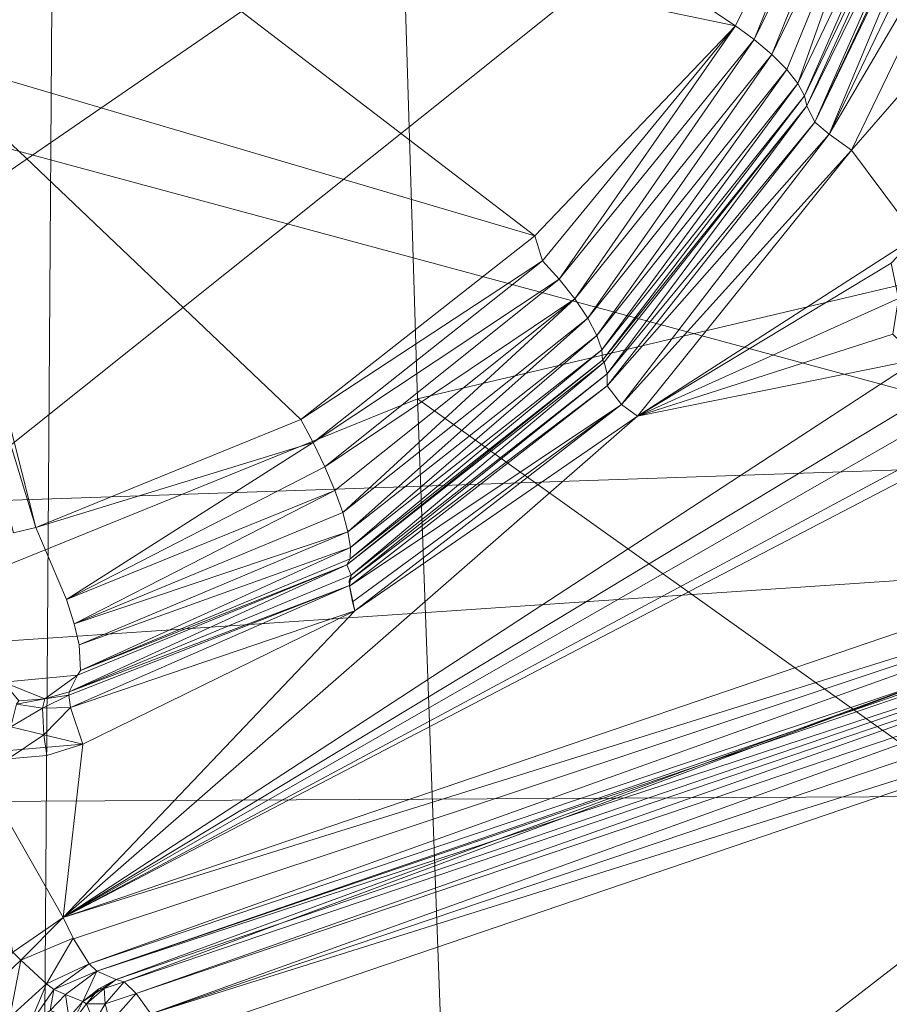
# Model space of a CAD drawing. Units: inches. Extents: x -16.5 to 14.4, y -15.6 to 15.4.
# Drawn here: x -0.7 to -0.1, y 2.2 to 2.9 of the extents above; entities that cross this region are included whole.
import ezdxf

# ---------------------------------------------------------------- set-up
doc = ezdxf.new("R2010")
doc.units = ezdxf.units.IN
doc.header["$MEASUREMENT"] = 0
doc.layers.add('SEAT-BASEMETAL', color=5, linetype='Continuous', lineweight=9)
doc.layers.add('SEAT-FABRIC', color=5, linetype='Continuous', lineweight=9)

msp = doc.modelspace()

# ---------------------------------------------------------------- linework, layer by layer
at = {"layer": 'SEAT-BASEMETAL'}
for points in [[(0.27619, 2.79699, 9.73968), (-0.43768, 3.33303, 9.81846), (0.37586, 3.52216, 9.97768)], [(-0.7613, 3.05626, 9.71676), (-0.43768, 3.33303, 9.81846), (-1.04504, 2.3785, 9.49342)], [(-1.04504, 2.3785, 9.49342), (-0.43768, 3.33303, 9.81846), (-0.41607, 2.6336, 9.61074)], [(-0.43768, 3.33303, 9.81846), (0.27619, 2.79699, 9.73968), (-0.41607, 2.6336, 9.61074)], [(-0.20501, 2.88133, 9.88369), (-0.52992, 3.09715, 9.91169), (-0.63812, 2.97135, 9.86849)], [(-0.11631, 3.06058, 9.94917), (-0.52992, 3.09715, 9.91169), (-0.20501, 2.88133, 9.88369)], [(-0.19251, 2.87214, 9.88683), (-0.11631, 3.06058, 9.94917), (-0.20501, 2.88133, 9.88369)], [(-0.11631, 3.06058, 9.94917), (-0.19251, 2.87214, 9.88683), (-0.10324, 3.05458, 9.95323)], [(-0.18088, 2.86226, 9.89318), (-0.10324, 3.05458, 9.95323), (-0.19251, 2.87214, 9.88683)], [(-0.10324, 3.05458, 9.95323), (-0.18088, 2.86226, 9.89318), (-0.09101, 3.04792, 9.9601)], [(-0.17101, 2.8523, 9.90264), (-0.09101, 3.04792, 9.9601), (-0.18088, 2.86226, 9.89318)], [(-0.16364, 2.84294, 9.91465), (-0.09101, 3.04792, 9.9601), (-0.17101, 2.8523, 9.90264)], [(-0.09101, 3.04792, 9.9601), (-0.16364, 2.84294, 9.91465), (-0.07219, 3.03409, 9.98132)], [(-0.1592, 2.83479, 9.92833), (-0.07219, 3.03409, 9.98132), (-0.16364, 2.84294, 9.91465)], [(-0.07219, 3.03409, 9.98132), (-0.1592, 2.83479, 9.92833), (-0.06673, 3.02774, 9.9944)], [(-0.15768, 2.82825, 9.94266), (-0.06673, 3.02774, 9.9944), (-0.1592, 2.83479, 9.92833)], [(-0.06673, 3.02774, 9.9944), (-0.15768, 2.82825, 9.94266), (-0.06357, 3.01919, 10.02188)], [(-0.15226, 2.81741, 10.32944), (-0.06357, 3.01919, 10.02188), (-0.15768, 2.82825, 9.94266)], [(-0.0589, 3.01592, 10.33599), (-0.06357, 3.01919, 10.02188), (-0.15226, 2.81741, 10.32944)], [(-0.14288, 2.80937, 10.34635), (-0.05593, 3.01724, 10.34896), (-0.15226, 2.81741, 10.32944)], [(-0.0589, 3.01592, 10.33599), (-0.15226, 2.81741, 10.32944), (-0.05593, 3.01724, 10.34896)], [(-0.05593, 3.01724, 10.34896), (-0.14288, 2.80937, 10.34635), (-0.04503, 3.01232, 10.36579)], [(-0.14288, 2.80937, 10.34635), (-0.02935, 3.00295, 10.37393), (-0.04503, 3.01232, 10.36579)], [(-0.14288, 2.80937, 10.34635), (-0.12804, 2.79867, 10.35447), (-0.02935, 3.00295, 10.37393)], [(-0.12804, 2.79867, 10.35447), (0.02322, 2.97283, 10.3843), (-0.02935, 3.00295, 10.37393)], [(-0.74948, 2.86319, 9.82681), (-0.65264, 2.98238, 9.87545), (-0.76599, 2.89366, 9.84084)], [(-0.74948, 2.86319, 9.82681), (-0.63812, 2.97135, 9.86849), (-0.65264, 2.98238, 9.87545)], [(-0.33835, 2.74176, 9.8228), (-0.63812, 2.97135, 9.86849), (-0.74948, 2.86319, 9.82681)], [(-0.20501, 2.88133, 9.88369), (-0.63812, 2.97135, 9.86849), (-0.33835, 2.74176, 9.8228)], [(-0.12804, 2.79867, 10.35447), (-0.085, 2.74113, 10.36217), (0.02322, 2.97283, 10.3843)], [(-0.20501, 2.88133, 9.88369), (-0.33835, 2.74176, 9.8228), (-0.33317, 2.72518, 9.81921)], [(-0.32203, 2.71293, 9.82129), (-0.20501, 2.88133, 9.88369), (-0.33317, 2.72518, 9.81921)], [(-0.20501, 2.88133, 9.88369), (-0.32203, 2.71293, 9.82129), (-0.19251, 2.87214, 9.88683)], [(-0.31171, 2.69994, 9.82703), (-0.19251, 2.87214, 9.88683), (-0.32203, 2.71293, 9.82129)], [(-0.19251, 2.87214, 9.88683), (-0.31171, 2.69994, 9.82703), (-0.18088, 2.86226, 9.89318)], [(-0.76436, 2.85956, 9.82616), (-0.66954, 2.54815, 9.73218), (-0.74948, 2.86319, 9.82681)], [(-0.66954, 2.54815, 9.73218), (-0.76436, 2.85956, 9.82616), (-0.68434, 2.54451, 9.73169)], [(-0.49369, 2.61983, 9.76817), (-0.74948, 2.86319, 9.82681), (-0.66954, 2.54815, 9.73218)], [(-0.33835, 2.74176, 9.8228), (-0.74948, 2.86319, 9.82681), (-0.49369, 2.61983, 9.76817)], [(-0.30315, 2.68717, 9.83641), (-0.18088, 2.86226, 9.89318), (-0.31171, 2.69994, 9.82703)], [(-0.18088, 2.86226, 9.89318), (-0.30315, 2.68717, 9.83641), (-0.17101, 2.8523, 9.90264)], [(-0.29707, 2.67563, 9.84882), (-0.17101, 2.8523, 9.90264), (-0.30315, 2.68717, 9.83641)], [(-0.17101, 2.8523, 9.90264), (-0.29707, 2.67563, 9.84882), (-0.16364, 2.84294, 9.91465)], [(-0.29386, 2.66614, 9.86323), (-0.16364, 2.84294, 9.91465), (-0.29707, 2.67563, 9.84882)], [(-0.16364, 2.84294, 9.91465), (-0.29386, 2.66614, 9.86323), (-0.1592, 2.83479, 9.92833)], [(-0.29342, 2.65915, 9.87839), (-0.1592, 2.83479, 9.92833), (-0.29386, 2.66614, 9.86323)], [(-0.1592, 2.83479, 9.92833), (-0.29342, 2.65915, 9.87839), (-0.15768, 2.82825, 9.94266)], [(-0.29222, 2.6578, 9.8944), (-0.15768, 2.82825, 9.94266), (-0.29342, 2.65915, 9.87839)], [(-0.29011, 2.65019, 10.28854), (-0.15768, 2.82825, 9.94266), (-0.29222, 2.6578, 9.8944)], [(-0.15226, 2.81741, 10.32944), (-0.15768, 2.82825, 9.94266), (-0.29011, 2.65019, 10.28854)], [(-0.15226, 2.81741, 10.32944), (-0.29012, 2.64228, 10.30754), (-0.14288, 2.80937, 10.34635)], [(-0.29011, 2.65019, 10.28854), (-0.29012, 2.64228, 10.30754), (-0.15226, 2.81741, 10.32944)], [(-0.28064, 2.62972, 10.32204), (-0.14288, 2.80937, 10.34635), (-0.29012, 2.64228, 10.30754)], [(-0.28064, 2.62972, 10.32204), (-0.12804, 2.79867, 10.35447), (-0.14288, 2.80937, 10.34635)], [(0.18006, 2.20846, 9.45556), (-0.41607, 2.6336, 9.61074), (0.27619, 2.79699, 9.73968)], [(-0.28064, 2.62972, 10.32204), (-0.27014, 2.62212, 10.32645), (-0.12804, 2.79867, 10.35447)], [(-0.27014, 2.62212, 10.32645), (-0.085, 2.74113, 10.36217), (-0.12804, 2.79867, 10.35447)], [(-0.33317, 2.72518, 9.81921), (-0.33835, 2.74176, 9.8228), (-0.49369, 2.61983, 9.76817)], [(-0.27014, 2.62212, 10.32645), (-0.10153, 2.72377, 10.35969), (-0.085, 2.74113, 10.36217)], [(-0.33317, 2.72518, 9.81921), (-0.49369, 2.61983, 9.76817), (-0.48535, 2.60444, 9.76551)], [(-0.33317, 2.72518, 9.81921), (-0.48535, 2.60444, 9.76551), (-0.32203, 2.71293, 9.82129)], [(-0.27014, 2.62212, 10.32645), (-0.09679, 2.70028, 10.35983), (-0.10153, 2.72377, 10.35969)], [(-0.32203, 2.71293, 9.82129), (-0.48535, 2.60444, 9.76551), (-0.47766, 2.58843, 9.76671)], [(-0.32203, 2.71293, 9.82129), (-0.47766, 2.58843, 9.76671), (-0.31171, 2.69994, 9.82703)], [(-0.31171, 2.69994, 9.82703), (-0.47766, 2.58843, 9.76671), (-0.47102, 2.57266, 9.77159)], [(-0.31171, 2.69994, 9.82703), (-0.47102, 2.57266, 9.77159), (-0.4658, 2.558, 9.78001)], [(-0.31171, 2.69994, 9.82703), (-0.4658, 2.558, 9.78001), (-0.30315, 2.68717, 9.83641)], [(-0.27014, 2.62212, 10.32645), (-0.10043, 2.67655, 10.35991), (-0.09679, 2.70028, 10.35983)], [(-0.46232, 2.54523, 9.79167), (-0.30315, 2.68717, 9.83641), (-0.4658, 2.558, 9.78001)], [(-0.46232, 2.54523, 9.79167), (-0.29707, 2.67563, 9.84882), (-0.30315, 2.68717, 9.83641)], [(-0.46066, 2.53485, 9.8059), (-0.29707, 2.67563, 9.84882), (-0.46232, 2.54523, 9.79167)], [(-0.46066, 2.53485, 9.8059), (-0.29386, 2.66614, 9.86323), (-0.29707, 2.67563, 9.84882)], [(-0.27014, 2.62212, 10.32645), (-0.08332, 2.65986, 10.36252), (-0.10043, 2.67655, 10.35991)], [(-0.46087, 2.52735, 9.82198), (-0.29342, 2.65915, 9.87839), (-0.29386, 2.66614, 9.86323)], [(-0.46087, 2.52735, 9.82198), (-0.29386, 2.66614, 9.86323), (-0.46066, 2.53485, 9.8059)], [(-0.27014, 2.62212, 10.32645), (-0.65134, 2.28911, 10.25128), (-0.08332, 2.65986, 10.36252)], [(-0.08332, 2.65986, 10.36252), (-0.65134, 2.28911, 10.25128), (-0.07279, 2.63843, 10.36536)], [(-0.46302, 2.5232, 9.83918), (-0.29342, 2.65915, 9.87839), (-0.46087, 2.52735, 9.82198)], [(-0.29222, 2.6578, 9.8944), (-0.29342, 2.65915, 9.87839), (-0.46302, 2.5232, 9.83918)], [(-0.46009, 2.5165, 10.25363), (-0.29222, 2.6578, 9.8944), (-0.46302, 2.5232, 9.83918)], [(-0.29011, 2.65019, 10.28854), (-0.29222, 2.6578, 9.8944), (-0.46009, 2.5165, 10.25363)], [(-0.29011, 2.65019, 10.28854), (-0.46144, 2.51269, 10.26677), (-0.29012, 2.64228, 10.30754)], [(-0.46144, 2.51269, 10.26677), (-0.29011, 2.65019, 10.28854), (-0.46009, 2.5165, 10.25363)], [(-0.29012, 2.64228, 10.30754), (-0.46144, 2.51269, 10.26677), (-0.46128, 2.50903, 10.2731)], [(-0.29012, 2.64228, 10.30754), (-0.46128, 2.50903, 10.2731), (-0.28064, 2.62972, 10.32204)], [(-0.07279, 2.63843, 10.36536), (-0.65134, 2.28911, 10.25128), (-0.04948, 2.63418, 10.36926)], [(-0.39536, 2.07136, 9.35846), (-1.04504, 2.3785, 9.49342), (-0.41607, 2.6336, 9.61074)], [(-0.04948, 2.63418, 10.36926), (-0.65134, 2.28911, 10.25128), (-0.02889, 2.62285, 10.37402)], [(-0.28064, 2.62972, 10.32204), (-0.46128, 2.50903, 10.2731), (-0.45936, 2.49866, 10.2835)], [(-0.28064, 2.62972, 10.32204), (-0.45936, 2.49866, 10.2835), (-0.45776, 2.49273, 10.28691)], [(-0.28064, 2.62972, 10.32204), (-0.45776, 2.49273, 10.28691), (-0.27014, 2.62212, 10.32645)], [(-0.41607, 2.6336, 9.61074), (0.18006, 2.20846, 9.45556), (-0.39536, 2.07136, 9.35846)], [(-0.00543, 2.62548, 10.37865), (-0.65134, 2.28911, 10.25128), (0.14523, 2.56097, 10.40836)], [(-0.02889, 2.62285, 10.37402), (-0.65134, 2.28911, 10.25128), (-0.00543, 2.62548, 10.37865)], [(-0.66954, 2.54815, 9.73218), (-0.48535, 2.60444, 9.76551), (-0.49369, 2.61983, 9.76817)], [(-0.45776, 2.49273, 10.28691), (-0.65134, 2.28911, 10.25128), (-0.27014, 2.62212, 10.32645)], [(-0.64927, 2.50029, 9.73473), (-0.48535, 2.60444, 9.76551), (-0.66954, 2.54815, 9.73218)], [(-0.64927, 2.50029, 9.73473), (-0.47766, 2.58843, 9.76671), (-0.48535, 2.60444, 9.76551)], [(-0.64927, 2.50029, 9.73473), (-0.47102, 2.57266, 9.77159), (-0.47766, 2.58843, 9.76671)], [(-0.64414, 2.48409, 9.74401), (-0.47102, 2.57266, 9.77159), (-0.64927, 2.50029, 9.73473)], [(-0.64414, 2.48409, 9.74401), (-0.4658, 2.558, 9.78001), (-0.47102, 2.57266, 9.77159)], [(0.14523, 2.56097, 10.40836), (-0.65134, 2.28911, 10.25128), (0.15145, 2.5397, 10.40282)], [(-0.64414, 2.48409, 9.74401), (-0.46232, 2.54523, 9.79167), (-0.4658, 2.558, 9.78001)], [(-0.64079, 2.4702, 9.75707), (-0.46232, 2.54523, 9.79167), (-0.64414, 2.48409, 9.74401)], [(-0.64079, 2.4702, 9.75707), (-0.46066, 2.53485, 9.8059), (-0.46232, 2.54523, 9.79167)], [(0.15145, 2.5397, 10.40282), (-0.65134, 2.28911, 10.25128), (-0.64448, 2.27483, 10.24933)], [(0.15145, 2.5397, 10.40282), (-0.64448, 2.27483, 10.24933), (-0.63415, 2.25824, 10.23513)], [(0.15145, 2.5397, 10.40282), (-0.63415, 2.25824, 10.23513), (0.15853, 2.52505, 10.38481)], [(-0.63991, 2.45306, 9.78904), (-0.46066, 2.53485, 9.8059), (-0.64079, 2.4702, 9.75707)], [(-0.63991, 2.45306, 9.78904), (-0.46087, 2.52735, 9.82198), (-0.46066, 2.53485, 9.8059)], [(-0.63991, 2.45306, 9.78904), (-0.46302, 2.5232, 9.83918), (-0.46087, 2.52735, 9.82198)], [(0.15853, 2.52505, 10.38481), (-0.63415, 2.25824, 10.23513), (-0.62911, 2.25343, 10.22061)], [(0.15853, 2.52505, 10.38481), (-0.62911, 2.25343, 10.22061), (0.16042, 2.52314, 10.37754)], [(-0.46009, 2.5165, 10.25363), (-0.46302, 2.5232, 9.83918), (-0.64745, 2.43897, 10.22256)], [(-0.64745, 2.43897, 10.22256), (-0.46302, 2.5232, 9.83918), (-0.64188, 2.45003, 9.80502)], [(-0.64188, 2.45003, 9.80502), (-0.46302, 2.5232, 9.83918), (-0.63991, 2.45306, 9.78904)], [(0.16003, 2.51261, 9.83468), (0.16042, 2.52314, 10.37754), (-0.62911, 2.25343, 10.22061)], [(-0.64745, 2.43897, 10.22256), (-0.46133, 2.5095, 10.27242), (-0.46009, 2.5165, 10.25363)], [(0.16003, 2.51261, 9.83468), (-0.62911, 2.25343, 10.22061), (-0.61633, 2.24789, 9.67157)], [(0.17131, 2.51164, 9.81431), (-0.61089, 2.24634, 9.64966), (-0.60286, 2.23852, 9.62883)], [(0.17131, 2.51164, 9.81431), (-0.03789, 2.46008, 9.79345), (-0.61089, 2.24634, 9.64966)], [(0.17131, 2.51164, 9.81431), (-0.60286, 2.23852, 9.62883), (0.17781, 2.50267, 9.79369)], [(-0.46133, 2.5095, 10.27242), (-0.64777, 2.43665, 10.22935), (-0.64663, 2.42842, 10.24177)], [(-0.64777, 2.43665, 10.22935), (-0.46133, 2.5095, 10.27242), (-0.64745, 2.43897, 10.22256)], [(-0.46133, 2.5095, 10.27242), (-0.64663, 2.42842, 10.24177), (-0.45776, 2.49273, 10.28691)], [(0.17781, 2.50267, 9.79369), (-0.60286, 2.23852, 9.62883), (-0.59314, 2.22506, 9.61199)], [(0.17781, 2.50267, 9.79369), (-0.59314, 2.22506, 9.61199), (0.18488, 2.48793, 9.77692)], [(-0.63837, 2.40408, 10.25383), (-0.65134, 2.28911, 10.25128), (-0.45776, 2.49273, 10.28691)], [(-0.45776, 2.49273, 10.28691), (-0.64663, 2.42842, 10.24177), (-0.63837, 2.40408, 10.25383)], [(0.18488, 2.48793, 9.77692), (-0.59314, 2.22506, 9.61199), (0.16934, 2.46427, 9.7612)], [(-0.61089, 2.24634, 9.64966), (-0.03789, 2.46008, 9.79345), (-0.61633, 2.24789, 9.67157)], [(0.16934, 2.46427, 9.7612), (-0.59314, 2.22506, 9.61199), (-0.58307, 2.20803, 9.601)], [(-0.51374, 1.93595, 9.46548), (0.16934, 2.46427, 9.7612), (-0.58307, 2.20803, 9.601)], [(0.12889, 2.05682, 9.54603), (0.16934, 2.46427, 9.7612), (-0.51374, 1.93595, 9.46548)], [(-0.69103, 2.4454, 9.80432), (-0.66364, 2.43418, 10.21813), (-0.64188, 2.45003, 9.80502)], [(-0.64188, 2.45003, 9.80502), (-0.66364, 2.43418, 10.21813), (-0.64745, 2.43897, 10.22256)], [(-0.69103, 2.4454, 9.80432), (-0.68093, 2.43298, 10.21335), (-0.66364, 2.43418, 10.21813)], [(-0.66364, 2.43418, 10.21813), (-0.68234, 2.43079, 10.2204), (-0.66507, 2.42814, 10.23167)], [(-0.68234, 2.43079, 10.2204), (-0.66364, 2.43418, 10.21813), (-0.68093, 2.43298, 10.21335)], [(-0.64777, 2.43665, 10.22935), (-0.66364, 2.43418, 10.21813), (-0.66507, 2.42814, 10.23167)], [(-0.64777, 2.43665, 10.22935), (-0.66507, 2.42814, 10.23167), (-0.64663, 2.42842, 10.24177)], [(-0.64745, 2.43897, 10.22256), (-0.66364, 2.43418, 10.21813), (-0.64777, 2.43665, 10.22935)], [(-0.68613, 2.41575, 10.23803), (-0.66507, 2.42814, 10.23167), (-0.68234, 2.43079, 10.2204)], [(-0.66507, 2.42814, 10.23167), (-0.68613, 2.41575, 10.23803), (-0.66436, 2.4104, 10.24608)], [(-0.64663, 2.42842, 10.24177), (-0.66507, 2.42814, 10.23167), (-0.66436, 2.4104, 10.24608)], [(-0.64663, 2.42842, 10.24177), (-0.66436, 2.4104, 10.24608), (-0.63837, 2.40408, 10.25383)], [(-0.68785, 2.39444, 10.24407), (-0.66436, 2.4104, 10.24608), (-0.68613, 2.41575, 10.23803)], [(-0.66436, 2.4104, 10.24608), (-0.68785, 2.39444, 10.24407), (-0.66223, 2.39665, 10.24913)], [(-0.63837, 2.40408, 10.25383), (-0.66436, 2.4104, 10.24608), (-0.66223, 2.39665, 10.24913)], [(-0.71349, 2.39777, 10.23902), (-0.65134, 2.28911, 10.25128), (-0.63837, 2.40408, 10.25383)], [(-0.71349, 2.39777, 10.23902), (-0.68496, 2.26607, 10.24465), (-0.65134, 2.28911, 10.25128)], [(-1.04504, 2.3785, 9.49342), (-0.39536, 2.07136, 9.35846), (-0.92025, 1.86308, 9.26856)], [(-0.67965, 2.2606, 10.24494), (-0.65134, 2.28911, 10.25128), (-0.68496, 2.26607, 10.24465)], [(-0.67965, 2.2606, 10.24494), (-0.64479, 2.27542, 10.24954), (-0.65134, 2.28911, 10.25128)], [(-0.66246, 2.24489, 10.23567), (-0.64479, 2.27542, 10.24954), (-0.67965, 2.2606, 10.24494)], [(-0.66246, 2.24489, 10.23567), (-0.63415, 2.25824, 10.23513), (-0.64479, 2.27542, 10.24954)], [(-0.67965, 2.2606, 10.24494), (-0.68496, 2.26607, 10.24465), (-0.7088, 2.23308, 10.23994)], [(-0.68686, 2.22276, 10.2365), (-0.67965, 2.2606, 10.24494), (-0.7088, 2.23308, 10.23994)], [(-0.67965, 2.2606, 10.24494), (-0.68686, 2.22276, 10.2365), (-0.66246, 2.24489, 10.23567)], [(-0.65764, 2.24123, 10.22933), (-0.63415, 2.25824, 10.23513), (-0.66246, 2.24489, 10.23567)], [(-0.65764, 2.24123, 10.22933), (-0.62911, 2.25343, 10.22061), (-0.63415, 2.25824, 10.23513)], [(-0.6498, 2.23797, 10.2069), (-0.62911, 2.25343, 10.22061), (-0.65764, 2.24123, 10.22933)], [(-0.63834, 2.23316, 9.67127), (-0.62911, 2.25343, 10.22061), (-0.6498, 2.23797, 10.2069)], [(-0.61633, 2.24789, 9.67157), (-0.62911, 2.25343, 10.22061), (-0.63834, 2.23316, 9.67127)], [(-0.67401, 2.2176, 10.22523), (-0.66246, 2.24489, 10.23567), (-0.68686, 2.22276, 10.2365)], [(-0.66246, 2.24489, 10.23567), (-0.67401, 2.2176, 10.22523), (-0.65764, 2.24123, 10.22933)], [(-0.62424, 2.24193, 9.65709), (-0.61633, 2.24789, 9.67157), (-0.6277, 2.24163, 9.6714)], [(-0.62424, 2.24193, 9.65709), (-0.61089, 2.24634, 9.64966), (-0.61633, 2.24789, 9.67157)], [(-0.62424, 2.24193, 9.65709), (-0.62355, 2.23171, 9.63358), (-0.61089, 2.24634, 9.64966)], [(-0.61089, 2.24634, 9.64966), (-0.62355, 2.23171, 9.63358), (-0.60286, 2.23852, 9.62883)], [(-0.66008, 2.22736, 10.21187), (-0.65764, 2.24123, 10.22933), (-0.67401, 2.2176, 10.22523)], [(-0.65764, 2.24123, 10.22933), (-0.66008, 2.22736, 10.21187), (-0.6498, 2.23797, 10.2069)], [(-0.64762, 2.22263, 9.67118), (-0.6498, 2.23797, 10.2069), (-0.66008, 2.22736, 10.21187)], [(-0.63834, 2.23316, 9.67127), (-0.6498, 2.23797, 10.2069), (-0.64762, 2.22263, 9.67118)], [(-0.63595, 2.23171, 9.65245), (-0.6277, 2.24163, 9.6714), (-0.63834, 2.23316, 9.67127)], [(-0.62355, 2.23171, 9.63358), (-0.62424, 2.24193, 9.65709), (-0.63595, 2.23171, 9.65245)], [(-0.6277, 2.24163, 9.6714), (-0.63595, 2.23171, 9.65245), (-0.62424, 2.24193, 9.65709)], [(-0.62355, 2.23171, 9.63358), (-0.62024, 2.21912, 9.61778), (-0.60286, 2.23852, 9.62883)], [(-0.59314, 2.22506, 9.61199), (-0.60286, 2.23852, 9.62883), (-0.62024, 2.21912, 9.61778)], [(-0.64546, 2.21912, 9.64869), (-0.63834, 2.23316, 9.67127), (-0.64762, 2.22263, 9.67118)], [(-0.63834, 2.23316, 9.67127), (-0.64546, 2.21912, 9.64869), (-0.63595, 2.23171, 9.65245)], [(-0.63078, 2.21912, 9.62634), (-0.63595, 2.23171, 9.65245), (-0.64546, 2.21912, 9.64869)], [(-0.63595, 2.23171, 9.65245), (-0.63078, 2.21912, 9.62634), (-0.62355, 2.23171, 9.63358)], [(-0.62024, 2.21912, 9.61778), (-0.62355, 2.23171, 9.63358), (-0.63078, 2.21912, 9.62634)]]:
    msp.add_3dface(points, dxfattribs=at)
at = {"layer": 'SEAT-FABRIC'}
for points in [[(-0.8641, 2.46078, 14.13231), (-0.85345, 3.73582, 14.13377), (0.96618, 3.92313, 14.25875)], [(0.96618, 3.92313, 14.25875), (0.99089, 2.58654, 14.26001), (-0.8641, 2.46078, 14.13231)], [(0.98323, 2.26743, 16.36291), (0.95906, 3.4444, 16.34275), (-0.65633, 3.2814, 16.20571)], [(-0.66401, 2.15792, 16.21879), (-0.65633, 3.2814, 16.20571), (-2.21746, 3.1516, 16.03512)], [(-0.65633, 3.2814, 16.20571), (-0.66401, 2.15792, 16.21879), (0.98323, 2.26743, 16.36291)], [(-1.30077, 2.36304, 10.25488), (-1.31375, 3.21716, 10.30005), (-0.04784, 3.22465, 10.55619)], [(-0.04784, 3.22465, 10.55619), (-0.03142, 2.36959, 10.51487), (-1.30077, 2.36304, 10.25488)], [(0.08017, 2.59231, 14.29568), (0.09522, 3.16377, 14.29681), (-1.75904, 3.08945, 14.14715)], [(-2.21746, 3.1516, 16.03512), (-2.25576, 2.07105, 16.04059), (-0.66401, 2.15792, 16.21879)], [(-1.75904, 3.08945, 14.14715), (-1.7871, 2.52868, 14.14503), (0.08017, 2.59231, 14.29568)], [(0.07301, 1.97192, 14.29515), (0.08017, 2.59231, 14.29568), (-1.7871, 2.52868, 14.14503)], [(-0.87283, 1.18652, 14.13111), (-0.8641, 2.46078, 14.13231), (0.99089, 2.58654, 14.26001)], [(0.99089, 2.58654, 14.26001), (1.00368, 1.25016, 14.26052), (-0.87283, 1.18652, 14.13111)], [(-1.7871, 2.52868, 14.14503), (-1.80499, 1.91895, 14.14369), (0.07301, 1.97192, 14.29515)], [(-1.30077, 2.36304, 10.25488), (-0.03142, 2.36959, 10.51487), (-0.01417, 1.21062, 10.47218)], [(-0.01417, 1.21062, 10.47218), (-1.28713, 1.20687, 10.21037), (-1.30077, 2.36304, 10.25488)], [(0.99582, 1.09064, 16.37471), (0.98323, 2.26743, 16.36291), (-0.66401, 2.15792, 16.21879)]]:
    msp.add_3dface(points, dxfattribs=at)

doc.saveas('drawing.dxf')
